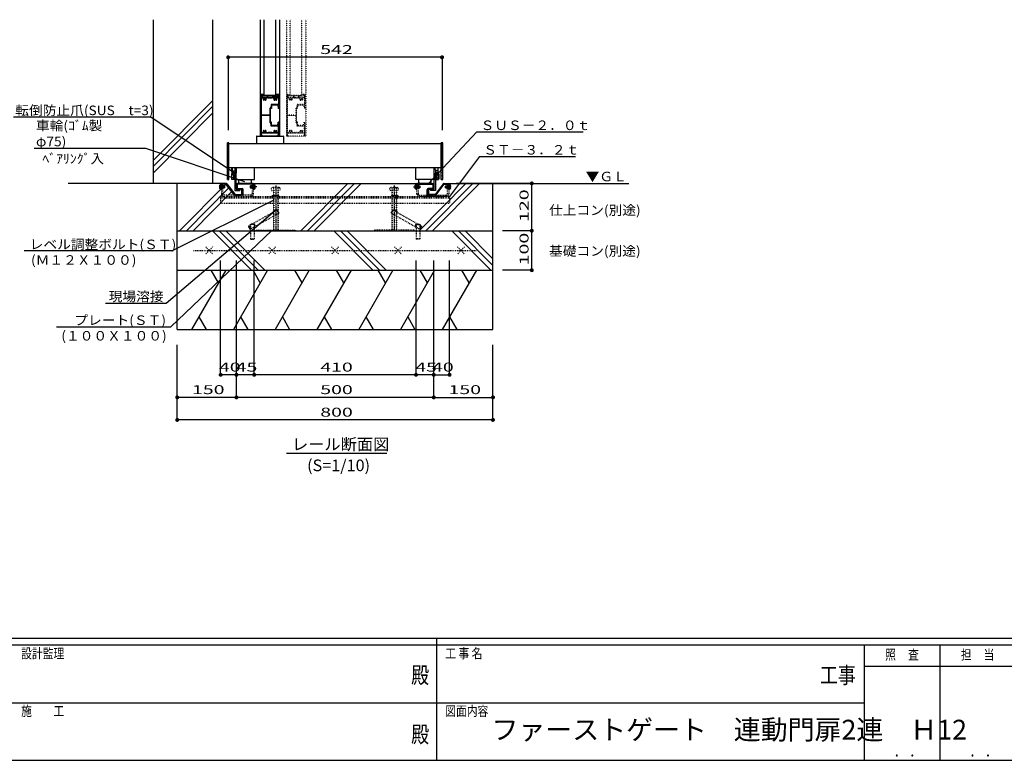
# Model space of a CAD drawing. Units: millimetres. Extents: x 625 to 83775, y 187 to 14488.
# Drawn here: x 7331 to 14815, y 188 to 5818 of the extents above; entities that cross this region are included whole.
import ezdxf
from ezdxf.enums import TextEntityAlignment as Align

# ---------------------------------------------------------------- set-up
doc = ezdxf.new("R2010")
doc.units = ezdxf.units.MM
for name, pattern in [('CENTER', [50.8, 31.75, -6.35, 6.35, -6.35]), ('DASHED2', [13, 7, -6]), ('DOT', [3, 1, -2])]:
    doc.linetypes.add(name, pattern=pattern)
doc.layers.add('02', color=7, linetype='Continuous')
doc.layers.add('1', color=7, linetype='Continuous')
doc.layers.add('DIM1', color=7, linetype='Continuous', lineweight=13)
doc.layers.add('FRAME', color=3, linetype='Continuous', lineweight=30)
doc.styles.add('_Gothic_', font='txt', dxfattribs={"height": 1})
doc.styles.add('text-b', font='extslim2.shx', dxfattribs={"width": 0.8, "bigfont": 'extfont2.shx'})

msp = doc.modelspace()

# ---------------------------------------------------------------- linework, layer by layer
at = {"layer": '02', "color": 6, "linetype": 'Continuous'}
for p, q in [((8348.2, 4573.6), (8348.2, 5818.1)), ((8798.2, 4573.6), (8798.2, 5818.1)), ((9159.7, 5818.1), (9159.7, 4933.8)), ((9188.2, 5244), (9188.2, 5818.1)), ((9278.2, 5244), (9278.2, 5818.1)), ((9306.7, 5818.1), (9306.7, 4933.8)), ((8915.2, 5532.2), (8915.2, 4977.5)), ((10541.2, 5532.2), (8915.2, 5532.2)), ((10541.2, 5532.2), (10541.2, 4977.5)), ((9165.7, 4933.8), (9165.7, 5248.8)), ((9176.2, 5248.8), (9165.7, 5248.8)), ((9169.6, 5227.8), (9169.6, 5244.9)), ((9169.6, 5244.9), (9169.6, 5227.8)), ((9176.2, 5244.9), (9169.6, 5244.9)), ((9170.5, 5244), (9170.5, 5229.6)), ((9212.2, 5240.4), (9174.1, 5240.4)), ((9174.1, 5240.4), (9174.1, 5229.6)), ((9176.2, 5248.8), (9176.2, 5244.9)), ((9187.3, 5244), (9279.1, 5244)), ((9212.2, 5240.4), (9212.2, 5229.9)), ((9251.2, 5239.5), (9215.2, 5239.5)), ((9215.2, 5239.5), (9215.2, 5229.9)), ((9251.2, 5239.5), (9251.2, 5229.9)), ((9254.2, 5240.4), (9292.3, 5240.4)), ((9254.2, 5240.4), (9254.2, 5229.9)), ((9289.3, 5248.8), (9279.1, 5248.8)), ((9279.1, 5244), (9279.1, 5248.8)), ((9289.3, 5248.8), (9289.3, 5244)), ((9289.3, 5244), (9295.9, 5244)), ((9300.7, 5248.8), (9290.2, 5248.8)), ((9290.2, 5248.8), (9290.2, 5244.9)), ((9296.8, 5244.9), (9290.2, 5244.9)), ((9292.3, 5240.4), (9292.3, 5229.6)), ((9295.9, 5244), (9295.9, 5229.6)), ((9296.8, 5244.9), (9296.8, 5227.8)), ((9296.8, 5244.9), (9296.8, 5227.8)), ((9300.7, 5248.8), (9300.7, 5143.8)), ((8798.2, 5204), (8348.2, 4749.3)), ((9231.9, 5227.8), (9169.6, 5227.8)), ((9169.6, 5093.2), (9169.6, 5223.9)), ((9179.1, 5223.9), (9169.6, 5223.9)), ((9187.5, 5206.8), (9184.1, 5206.8)), ((9188.7, 5208.5), (9188.7, 5208)), ((9196.8, 5208), (9196.8, 5208.5)), ((9201.4, 5206.8), (9198, 5206.8)), ((9216.7, 5223.9), (9206.3, 5223.9)), ((9248.2, 5222.4), (9218.2, 5222.4)), ((9296.8, 5227.8), (9234.6, 5227.8)), ((9241.5, 5173.2), (9240, 5147.7)), ((9296.8, 5173.2), (9241.5, 5173.2)), ((9245.2, 5169.3), (9243.7, 5143.8)), ((9293.2, 5169.3), (9245.2, 5169.3)), ((9260.1, 5223.9), (9249.7, 5223.9)), ((9265.1, 5206.8), (9268.5, 5206.8)), ((9269.7, 5208), (9269.7, 5208.5)), ((9277.8, 5208.5), (9277.8, 5208)), ((9279, 5206.8), (9282.4, 5206.8)), ((9296.8, 5223.9), (9287.3, 5223.9)), ((9293.2, 5169.3), (9294.7, 5143.8)), ((9296.8, 5223.9), (9296.8, 5173.2)), ((8798.2, 5160.4), (8348.2, 4705.7)), ((8798.2, 5108.9), (8348.2, 4654.1)), ((9233.8, 5093.2), (9169.6, 5093.2)), ((9240, 5147.7), (9233.8, 5147.7)), ((9233.8, 5093.2), (9233.8, 5147.7)), ((9243.7, 5143.8), (9237.7, 5143.8)), ((9237.7, 5038.8), (9237.7, 5143.8)), ((9300.7, 5143.8), (9294.7, 5143.8)), ((9169.6, 4958.7), (9169.6, 5089.3)), ((9233.8, 5089.3), (9169.6, 5089.3)), ((9233.8, 5034.9), (9233.8, 5089.3)), ((9240, 5034.9), (9233.8, 5034.9)), ((9243.7, 5038.8), (9237.7, 5038.8)), ((9241.5, 5009.4), (9240, 5034.9)), ((9245.2, 5013.3), (9243.7, 5038.8)), ((9293.2, 5013.3), (9294.7, 5038.8)), ((9300.7, 5038.8), (9294.7, 5038.8)), ((9300.7, 4933.8), (9300.7, 5038.8)), ((9179.1, 4958.7), (9169.6, 4958.7)), ((9231.9, 4954.8), (9169.6, 4954.8)), ((9169.6, 4937.7), (9169.6, 4954.8)), ((9187.5, 4975.8), (9184.1, 4975.8)), ((9188.7, 4974), (9188.7, 4974.6)), ((9196.8, 4974.6), (9196.8, 4974)), ((9201.4, 4975.8), (9198, 4975.8)), ((9216.7, 4958.7), (9206.3, 4958.7)), ((9248.2, 4960.2), (9218.2, 4960.2)), ((9296.8, 4954.8), (9234.6, 4954.8)), ((9296.8, 5009.4), (9241.5, 5009.4)), ((9293.2, 5013.3), (9245.2, 5013.3)), ((9260.1, 4958.7), (9249.7, 4958.7)), ((9265.1, 4975.8), (9268.5, 4975.8)), ((9269.7, 4974.6), (9269.7, 4974)), ((9277.8, 4974), (9277.8, 4974.6)), ((9279, 4975.8), (9282.4, 4975.8)), ((9296.8, 4958.7), (9287.3, 4958.7)), ((9296.8, 4958.7), (9296.8, 5009.4)), ((9296.8, 4937.7), (9296.8, 4954.8)), ((10806.4, 4965.2), (10435.6, 4569.6)), ((10806.4, 4965.2), (11614, 4965.2)), ((8921.2, 4881.1), (8909.2, 4881.1)), ((8909.2, 4603.6), (8909.2, 4881.1)), ((8915.2, 4875.1), (8915.2, 4695.2)), ((10541.2, 4875.1), (8915.2, 4875.1)), ((8921.2, 4603.6), (8921.2, 4881.1)), ((9129.7, 4930.8), (9129.7, 4875.3)), ((9336.7, 4875.3), (9129.7, 4875.3)), ((9336.7, 4875.3), (9129.7, 4875.3)), ((9132.7, 4933.8), (9333.7, 4933.8)), ((9306.7, 4933.8), (9159.7, 4933.8)), ((9176.2, 4933.8), (9165.7, 4933.8)), ((9176.2, 4937.7), (9169.6, 4937.7)), ((9176.2, 4933.8), (9176.2, 4937.7)), ((9296.8, 4937.7), (9290.2, 4937.7)), ((9290.2, 4933.8), (9290.2, 4937.7)), ((9300.7, 4933.8), (9290.2, 4933.8)), ((9336.7, 4930.8), (9336.7, 4875.3)), ((10547.2, 4881.1), (10535.2, 4881.1)), ((10535.2, 4603.6), (10535.2, 4881.1)), ((10547.2, 4603.6), (10547.2, 4881.1)), ((10826.9, 4779), (11555.5, 4779)), ((8940.7, 4645), (8942.8, 4648.6)), ((8940.7, 4645), (8940.7, 4607.2)), ((8956.6, 4648.6), (8942.8, 4648.6)), ((8943.7, 4659.1), (8943.7, 4695.2)), ((8943.7, 4659.1), (8947.1, 4653.2)), ((8947.1, 4669.7), (8966.2, 4669.7)), ((8947.1, 4653.2), (8966.2, 4653.2)), ((8956.6, 4649.2), (8956.6, 4603)), ((8962.6, 4649.2), (8956.6, 4649.2)), ((8956.6, 4648.6), (8956.6, 4603.6)), ((8956.6, 4648.6), (8956.6, 4603.6)), ((8962.6, 4651.6), (8962.6, 4600.6)), ((8966.2, 4651.6), (8962.6, 4651.6)), ((8962.6, 4649.2), (8962.6, 4603)), ((8966.2, 4678.6), (8975.2, 4678.6)), ((8967.7, 4678.6), (8967.7, 4695.2)), ((8975.2, 4695.2), (8975.2, 4650.1)), ((8975.2, 4528.6), (8975.2, 4695.2)), ((9114.7, 4603.6), (9114.7, 4695.2)), ((10481.2, 4528.6), (10481.2, 4695.2)), ((10490.2, 4678.6), (10481.2, 4678.6)), ((10488.7, 4678.6), (10488.7, 4695.2)), ((10490.2, 4678.6), (10490.2, 4519.6)), ((10509.3, 4669.7), (10490.2, 4669.7)), ((10509.3, 4653.2), (10490.2, 4653.2)), ((10490.2, 4651.6), (10493.8, 4651.6)), ((10493.8, 4651.6), (10493.8, 4600.6)), ((10493.8, 4649.2), (10493.8, 4603)), ((10493.8, 4649.2), (10499.8, 4649.2)), ((10499.8, 4649.2), (10499.8, 4603)), ((10499.8, 4648.6), (10499.8, 4603.6)), ((10499.8, 4648.6), (10513.6, 4648.6)), ((10499.8, 4648.6), (10499.8, 4603.6)), ((10512.7, 4659.1), (10509.3, 4653.2)), ((10512.7, 4659.1), (10512.7, 4695.2)), ((10515.7, 4645), (10513.6, 4648.6)), ((10515.7, 4645), (10515.7, 4607.2)), ((8865.7, 4573.6), (7699, 4573.6)), ((8528.2, 3463.6), (8528.2, 4573.6)), ((8896.7, 4567.6), (8546.4, 4213.6)), ((8898.8, 4573.6), (8865.7, 4573.6)), ((8898.8, 4567.6), (8867.2, 4567.6)), ((8960.5, 4487.2), (8901.2, 4566.4)), ((8906, 4570), (8965.3, 4490.8)), ((8909.2, 4603.6), (8921.2, 4603.6)), ((8940.7, 4607.2), (8942.8, 4603.6)), ((8956.6, 4637.4), (8942.8, 4637.4)), ((8956.6, 4614.8), (8942.8, 4614.8)), ((8956.6, 4603.6), (8942.8, 4603.6)), ((8962.6, 4626.3), (8956.6, 4627.9)), ((8962.6, 4624.3), (8956.6, 4625.9)), ((8962.6, 4603), (8956.6, 4603)), ((8978.2, 4566.1), (8978.2, 4536.1)), ((9105.7, 4573.6), (8985.7, 4573.6)), ((9104.2, 4567.6), (8987.2, 4567.6)), ((8997, 4579.6), (8997, 4603.6)), ((9003, 4573.6), (9087, 4573.6)), ((9093, 4579.6), (9093, 4603.6)), ((9105.7, 4573.6), (10350.7, 4573.6)), ((9824.5, 4573.6), (9468.3, 4213.6)), ((9875.5, 4573.6), (9519.3, 4213.6)), ((9926.5, 4573.6), (9570.3, 4213.6)), ((10350.7, 4573.6), (10470.7, 4573.6)), ((10352.2, 4567.6), (10469.2, 4567.6)), ((10453.5, 4573.6), (10354.5, 4573.6)), ((10363.5, 4579.6), (10363.5, 4603.6)), ((10723.1, 4573.6), (10366.8, 4213.6)), ((10774.1, 4573.6), (10417.8, 4213.6)), ((10459.5, 4579.6), (10459.5, 4603.6)), ((10825.1, 4573.6), (10468.8, 4213.6)), ((10478.2, 4566.1), (10478.2, 4536.1)), ((10550.4, 4570), (10491.2, 4490.8)), ((10493.8, 4626.3), (10499.8, 4627.9)), ((10493.8, 4624.3), (10499.8, 4625.9)), ((10493.8, 4603), (10499.8, 4603)), ((10496, 4487.2), (10555.2, 4566.4)), ((10499.8, 4637.4), (10513.6, 4637.4)), ((10499.8, 4614.8), (10513.6, 4614.8)), ((10499.8, 4603.6), (10513.6, 4603.6)), ((10515.7, 4607.2), (10513.6, 4603.6)), ((10535.2, 4603.6), (10547.2, 4603.6)), ((10557.6, 4573.6), (10590.7, 4573.6)), ((10557.6, 4567.6), (10589.2, 4567.6)), ((10590.7, 4573.6), (11961.5, 4573.6)), ((11223.4, 4573.6), (10649.3, 4573.6)), ((10928.2, 3463.6), (10928.2, 4573.6)), ((11223.4, 4573.6), (11001.4, 4573.6)), ((11223.4, 4213.6), (11223.4, 4573.6)), ((8920.7, 4540.3), (8597.4, 4213.6)), ((8942.7, 4511), (8648.4, 4213.6)), ((8850.5, 4553.4), (8849, 4553.4)), ((8849, 4539.9), (8850.5, 4539.9)), ((8851.3, 4548.4), (8849.9, 4548.4)), ((8849.9, 4544.8), (8851.3, 4544.8)), ((8851.3, 4544.8), (8851.3, 4548.4)), ((8853.8, 4559.9), (8858.2, 4560.1)), ((8853.8, 4533.3), (8858.2, 4533.1)), ((8858.2, 4552.6), (8888.2, 4552.6)), ((8888.2, 4540.6), (8858.2, 4540.6)), ((8864.8, 4552.9), (8874.4, 4552.9)), ((8864.8, 4540.3), (8874.4, 4540.3)), ((8886.7, 4554.1), (8886.7, 4539.1)), ((8984.2, 4564.6), (8984.2, 4537.6)), ((9020.2, 4528.6), (8985.7, 4528.6)), ((8987.2, 4534.6), (9021.7, 4534.6)), ((9017.2, 4525.6), (9023.2, 4525.6)), ((9017.2, 4525.6), (9017.2, 4492.6)), ((9029.2, 4483.6), (9029.2, 4527.1)), ((9083.2, 4552.6), (9113.2, 4552.6)), ((9113.2, 4540.6), (9083.2, 4540.6)), ((9084.7, 4539.1), (9084.7, 4554.1)), ((9097, 4552.9), (9106.6, 4552.9)), ((9097, 4540.3), (9106.6, 4540.3)), ((9117.6, 4559.9), (9113.2, 4560.1)), ((9117.6, 4533.3), (9113.2, 4533.1)), ((9120.1, 4548.4), (9120.1, 4544.8)), ((9121.6, 4548.4), (9120.1, 4548.4)), ((9120.1, 4544.8), (9121.6, 4544.8)), ((9122.5, 4553.4), (9121, 4553.4)), ((9121, 4539.9), (9122.5, 4539.9)), ((10334, 4553.4), (10335.5, 4553.4)), ((10335.5, 4539.9), (10334, 4539.9)), ((10334.9, 4548.4), (10336.3, 4548.4)), ((10336.3, 4544.8), (10334.9, 4544.8)), ((10336.3, 4548.4), (10336.3, 4544.8)), ((10338.8, 4559.9), (10343.2, 4560.1)), ((10338.8, 4533.3), (10343.2, 4533.1)), ((10373.2, 4552.6), (10343.2, 4552.6)), ((10343.2, 4540.6), (10373.2, 4540.6)), ((10359.4, 4552.9), (10349.8, 4552.9)), ((10359.4, 4540.3), (10349.8, 4540.3)), ((10371.7, 4539.1), (10371.7, 4554.1)), ((10427.2, 4483.6), (10427.2, 4527.1)), ((10439.2, 4525.6), (10433.2, 4525.6)), ((10469.2, 4534.6), (10434.7, 4534.6)), ((10436.2, 4528.6), (10470.7, 4528.6)), ((10439.2, 4525.6), (10439.2, 4492.6)), ((10453.5, 4528.6), (10453.5, 4519.6)), ((10481.2, 4528.6), (10453.5, 4528.6)), ((10490.2, 4519.6), (10453.5, 4519.6)), ((10472.2, 4564.6), (10472.2, 4537.6)), ((10598.2, 4552.6), (10568.2, 4552.6)), ((10568.2, 4540.6), (10598.2, 4540.6)), ((10569.7, 4554.1), (10569.7, 4539.1)), ((10591.6, 4552.9), (10582, 4552.9)), ((10591.6, 4540.3), (10582, 4540.3)), ((10602.6, 4559.9), (10598.2, 4560.1)), ((10602.6, 4533.3), (10598.2, 4533.1)), ((10605.1, 4544.8), (10605.1, 4548.4)), ((10605.1, 4548.4), (10606.6, 4548.4)), ((10606.6, 4544.8), (10605.1, 4544.8)), ((10606, 4553.4), (10607.5, 4553.4)), ((10607.5, 4539.9), (10606, 4539.9)), ((8967.7, 4489.6), (9014.2, 4489.6)), ((8967.7, 4483.6), (9015.7, 4483.6)), ((10488.8, 4483.6), (10440.7, 4483.6)), ((10488.8, 4489.6), (10442.2, 4489.6)), ((8528.2, 4213.6), (10928.2, 4213.6)), ((9092.5, 3913.6), (8795.6, 4213.6)), ((9143.5, 3913.6), (8846.6, 4213.6)), ((9194.5, 3913.6), (8897.6, 4213.6)), ((10014.3, 3913.6), (9717.5, 4213.6)), ((10065.3, 3913.6), (9768.5, 4213.6)), ((10116.3, 3913.6), (9819.5, 4213.6)), ((10912.9, 3913.6), (10616, 4213.6)), ((10928.2, 3949.6), (10667, 4213.6)), ((10928.2, 4001.2), (10718, 4213.6)), ((11223.4, 4213.6), (11001.4, 4213.6)), ((11223.4, 3913.6), (11223.4, 4213.6)), ((8486.1, 4059.8), (7363.7, 4059.8)), ((8858.2, 3118.2), (8858.2, 3988.4)), ((8978.2, 2946.8), (8978.2, 3988.4)), ((8978.2, 3118.2), (8978.2, 3988.4)), ((8978.2, 3118.2), (8978.2, 3988.4)), ((9113.2, 3118.2), (9113.2, 3988.4)), ((10343.2, 3118.2), (10343.2, 3988.4)), ((10478.2, 2946.8), (10478.2, 3988.4)), ((10478.2, 3118.2), (10478.2, 3988.4)), ((10598.2, 3118.2), (10598.2, 3988.4)), ((8528.2, 3913.6), (10928.2, 3913.6)), ((8528.2, 3913.6), (10928.2, 3913.6)), ((8897, 3913.6), (8637.2, 3463.6)), ((8841.8, 3818.1), (8786.6, 3913.6)), ((9214.5, 3913.6), (8954.7, 3463.6)), ((9159.3, 3818.1), (9104.2, 3913.6)), ((9532.1, 3913.6), (9272.3, 3463.6)), ((9476.9, 3818.1), (9421.7, 3913.6)), ((9849.6, 3913.6), (9589.8, 3463.6)), ((9794.4, 3818.1), (9739.3, 3913.6)), ((10167.2, 3913.6), (9907.4, 3463.6)), ((10112, 3818.1), (10056.8, 3913.6)), ((10484.7, 3913.6), (10224.9, 3463.6)), ((10429.6, 3818.1), (10374.4, 3913.6)), ((10802.3, 3913.6), (10542.5, 3463.6)), ((10747.1, 3818.1), (10691.9, 3913.6)), ((11223.4, 3913.6), (11001.4, 3913.6)), ((8692.3, 3559.2), (8747.5, 3463.6)), ((9009.9, 3559.2), (9065, 3463.6)), ((9327.4, 3559.2), (9382.6, 3463.6)), ((9645, 3559.2), (9700.1, 3463.6)), ((9962.5, 3559.2), (10017.7, 3463.6)), ((10280.1, 3559.2), (10335.2, 3463.6)), ((10597.6, 3559.2), (10652.8, 3463.6)), ((7610.7, 3483.6), (8480.5, 3483.6)), ((8528.2, 3463.6), (10928.2, 3463.6)), ((8528.2, 2775.3), (8528.2, 3345.2)), ((10928.2, 2775.3), (10928.2, 3345.2)), ((8978.2, 3118.2), (8858.2, 3118.2)), ((9113.2, 3118.2), (8978.2, 3118.2)), ((10343.2, 3118.2), (9113.2, 3118.2)), ((10478.2, 3118.2), (10343.2, 3118.2)), ((10478.2, 3118.2), (10598.2, 3118.2)), ((8978.2, 2946.8), (8528.2, 2946.8)), ((10478.2, 2946.8), (8978.2, 2946.8)), ((10478.2, 2946.8), (10928.2, 2946.8)), ((10928.2, 2775.3), (8528.2, 2775.3)), ((9360, 2523.6), (10122.6, 2523.6))]:
    msp.add_line(p, q, dxfattribs=at)
at = {"layer": '02', "color": 3, "linetype": 'DOT'}
for p, q in [((9357.7, 5818.1), (9357.7, 4933.8)), ((9386.2, 5244), (9386.2, 5818.1)), ((9476.2, 5244), (9476.2, 5818.1)), ((9504.7, 5818.1), (9504.7, 4933.8)), ((9363.7, 4933.8), (9363.7, 5248.8)), ((9374.2, 5248.8), (9363.7, 5248.8)), ((9367.6, 5227.8), (9367.6, 5244.9)), ((9367.6, 5244.9), (9367.6, 5227.8)), ((9374.2, 5244.9), (9367.6, 5244.9)), ((9368.5, 5244), (9368.5, 5229.6)), ((9410.2, 5240.4), (9372.1, 5240.4)), ((9372.1, 5240.4), (9372.1, 5229.6)), ((9374.2, 5248.8), (9374.2, 5244.9)), ((9385.3, 5244), (9477.1, 5244)), ((9410.2, 5240.4), (9410.2, 5229.9)), ((9449.2, 5239.5), (9413.2, 5239.5)), ((9413.2, 5239.5), (9413.2, 5229.9)), ((9449.2, 5239.5), (9449.2, 5229.9)), ((9452.2, 5240.4), (9490.3, 5240.4)), ((9452.2, 5240.4), (9452.2, 5229.9)), ((9487.3, 5248.8), (9477.1, 5248.8)), ((9477.1, 5244), (9477.1, 5248.8)), ((9487.3, 5248.8), (9487.3, 5244)), ((9487.3, 5244), (9493.9, 5244)), ((9498.7, 5248.8), (9488.2, 5248.8)), ((9488.2, 5248.8), (9488.2, 5244.9)), ((9494.8, 5244.9), (9488.2, 5244.9)), ((9490.3, 5240.4), (9490.3, 5229.6)), ((9493.9, 5244), (9493.9, 5229.6)), ((9494.8, 5244.9), (9494.8, 5227.8)), ((9494.8, 5244.9), (9494.8, 5227.8)), ((9498.7, 5248.8), (9498.7, 5143.8)), ((9429.9, 5227.8), (9367.6, 5227.8)), ((9367.6, 5093.2), (9367.6, 5223.9)), ((9377.1, 5223.9), (9367.6, 5223.9)), ((9385.5, 5206.8), (9382.1, 5206.8)), ((9386.7, 5208.5), (9386.7, 5208)), ((9394.8, 5208), (9394.8, 5208.5)), ((9399.4, 5206.8), (9396, 5206.8)), ((9414.7, 5223.9), (9404.3, 5223.9)), ((9446.2, 5222.4), (9416.2, 5222.4)), ((9494.8, 5227.8), (9432.6, 5227.8)), ((9439.5, 5173.2), (9438, 5147.7)), ((9494.8, 5173.2), (9439.5, 5173.2)), ((9443.2, 5169.3), (9441.7, 5143.8)), ((9491.2, 5169.3), (9443.2, 5169.3)), ((9458.1, 5223.9), (9447.7, 5223.9)), ((9463.1, 5206.8), (9466.5, 5206.8)), ((9467.7, 5208), (9467.7, 5208.5)), ((9475.8, 5208.5), (9475.8, 5208)), ((9477, 5206.8), (9480.4, 5206.8)), ((9494.8, 5223.9), (9485.3, 5223.9)), ((9491.2, 5169.3), (9492.7, 5143.8)), ((9494.8, 5223.9), (9494.8, 5173.2)), ((9431.8, 5093.2), (9367.6, 5093.2)), ((9438, 5147.7), (9431.8, 5147.7)), ((9431.8, 5093.2), (9431.8, 5147.7)), ((9441.7, 5143.8), (9435.7, 5143.8)), ((9435.7, 5038.8), (9435.7, 5143.8)), ((9498.7, 5143.8), (9492.7, 5143.8)), ((9367.6, 4958.7), (9367.6, 5089.3)), ((9431.8, 5089.3), (9367.6, 5089.3)), ((9431.8, 5034.9), (9431.8, 5089.3)), ((9438, 5034.9), (9431.8, 5034.9)), ((9441.7, 5038.8), (9435.7, 5038.8)), ((9439.5, 5009.4), (9438, 5034.9)), ((9443.2, 5013.3), (9441.7, 5038.8)), ((9491.2, 5013.3), (9492.7, 5038.8)), ((9498.7, 5038.8), (9492.7, 5038.8)), ((9498.7, 4933.8), (9498.7, 5038.8)), ((9377.1, 4958.7), (9367.6, 4958.7)), ((9429.9, 4954.8), (9367.6, 4954.8)), ((9367.6, 4937.7), (9367.6, 4954.8)), ((9385.5, 4975.8), (9382.1, 4975.8)), ((9386.7, 4974), (9386.7, 4974.6)), ((9394.8, 4974.6), (9394.8, 4974)), ((9399.4, 4975.8), (9396, 4975.8)), ((9414.7, 4958.7), (9404.3, 4958.7)), ((9446.2, 4960.2), (9416.2, 4960.2)), ((9494.8, 4954.8), (9432.6, 4954.8)), ((9494.8, 5009.4), (9439.5, 5009.4)), ((9491.2, 5013.3), (9443.2, 5013.3)), ((9458.1, 4958.7), (9447.7, 4958.7)), ((9463.1, 4975.8), (9466.5, 4975.8)), ((9467.7, 4974.6), (9467.7, 4974)), ((9475.8, 4974), (9475.8, 4974.6)), ((9477, 4975.8), (9480.4, 4975.8)), ((9494.8, 4958.7), (9485.3, 4958.7)), ((9494.8, 4958.7), (9494.8, 5009.4)), ((9494.8, 4937.7), (9494.8, 4954.8)), ((9504.7, 4933.8), (9357.7, 4933.8)), ((9374.2, 4933.8), (9363.7, 4933.8)), ((9374.2, 4937.7), (9367.6, 4937.7)), ((9374.2, 4933.8), (9374.2, 4937.7)), ((9494.8, 4937.7), (9488.2, 4937.7)), ((9488.2, 4933.8), (9488.2, 4937.7)), ((9498.7, 4933.8), (9488.2, 4933.8))]:
    msp.add_line(p, q, dxfattribs=at)
at = {"layer": '02', "color": 6, "linetype": 'DOT'}
for p, q in [((8909.2, 4860.8), (8921.2, 4872.8)), ((10535.2, 4860.8), (10547.2, 4872.8)), ((8909.2, 4839.6), (8921.2, 4851.6)), ((8909.2, 4818.3), (8921.2, 4830.3)), ((8909.2, 4797.1), (8921.2, 4809.1)), ((10535.2, 4839.6), (10547.2, 4851.6)), ((10535.2, 4818.3), (10547.2, 4830.3)), ((10535.2, 4797.1), (10547.2, 4809.1)), ((8909.2, 4775.9), (8921.2, 4787.9)), ((8909.2, 4754.7), (8921.2, 4766.7)), ((8909.2, 4733.5), (8921.2, 4745.5)), ((8909.2, 4712.3), (8921.2, 4724.3)), ((10535.2, 4775.9), (10547.2, 4787.9)), ((10535.2, 4754.7), (10547.2, 4766.7)), ((10535.2, 4733.5), (10547.2, 4745.5)), ((10535.2, 4712.3), (10547.2, 4724.3)), ((8909.2, 4691.1), (8921.2, 4703.1)), ((8909.2, 4669.9), (8921.2, 4681.9)), ((8909.2, 4648.6), (8921.2, 4660.6)), ((10535.2, 4691.1), (10547.2, 4703.1)), ((10535.2, 4669.9), (10547.2, 4681.9)), ((10535.2, 4648.6), (10547.2, 4660.6)), ((8909.2, 4627.4), (8921.2, 4639.4)), ((8909.2, 4606.2), (8921.2, 4618.2)), ((10535.2, 4627.4), (10547.2, 4639.4)), ((10535.2, 4606.2), (10547.2, 4618.2)), ((10553.1, 4573.6), (10550.4, 4570)), ((10553.1, 4573.6), (10557.6, 4573.6)), ((9249.7, 4542.4), (9245.3, 4539.9)), ((9245.3, 4518.4), (9245.3, 4539.9)), ((9306.7, 4542.4), (9249.7, 4542.4)), ((9260.2, 4518.4), (9260.2, 4218.4)), ((9261.8, 4518.4), (9261.8, 4539.9)), ((9263.1, 4518.4), (9263.1, 4218.4)), ((9293.4, 4518.4), (9293.4, 4218.4)), ((9294.7, 4518.4), (9294.7, 4539.9)), ((9296.2, 4518.4), (9296.2, 4218.4)), ((9306.7, 4542.4), (9311.1, 4539.9)), ((10149.7, 4542.4), (10145.3, 4539.9)), ((10149.7, 4542.4), (10206.7, 4542.4)), ((10160.2, 4518.4), (10160.2, 4218.4)), ((10161.8, 4518.4), (10161.8, 4539.9)), ((10163.1, 4518.4), (10163.1, 4218.4)), ((10193.4, 4518.4), (10193.4, 4218.4)), ((10194.7, 4518.4), (10194.7, 4539.9)), ((10196.2, 4518.4), (10196.2, 4218.4)), ((10206.7, 4542.4), (10211.1, 4539.9)), ((10211.1, 4518.4), (10211.1, 4539.9))]:
    msp.add_line(p, q, dxfattribs=at)
at = {"layer": '02', "color": 6, "linetype": 'CENTER'}
for p, q in [((9132.4, 4546.6), (9086.6, 4546.6)), ((9278.2, 4557.4), (9278.2, 4203.4)), ((10178.2, 4557.4), (10178.2, 4203.4)), ((10324, 4546.6), (10369.9, 4546.6))]:
    msp.add_line(p, q, dxfattribs=at)
at = {"layer": '02', "color": 6, "linetype": 'DASHED2'}
for p, q in [((9097.6, 4564.6), (9097.6, 4493.2)), ((10358.8, 4564.6), (10358.8, 4493.2)), ((8858.2, 4474), (8858.2, 4423.6)), ((8858.2, 4474), (10598.2, 4474)), ((8858.2, 4464.4), (10598.2, 4464.4)), ((8858.2, 4423.6), (10598.2, 4423.6)), ((9088, 4483.6), (8883.4, 4483.6)), ((8883.4, 4474), (9088, 4474)), ((10368.4, 4483.6), (10573, 4483.6)), ((10573, 4474), (10368.4, 4474)), ((10598.2, 4474), (10598.2, 4423.6)), ((9286.8, 4370.6), (9070.7, 4248.8)), ((9300, 4347.1), (9084, 4225.3)), ((9300, 4347.1), (9286.8, 4370.6)), ((9290.8, 4369.4), (9286.8, 4370.6)), ((9301.2, 4351.1), (9290.8, 4369.4)), ((9300, 4347.1), (9301.2, 4351.1)), ((10156.5, 4347.1), (10169.7, 4370.6)), ((10156.5, 4347.1), (10372.5, 4225.3)), ((10165.6, 4369.4), (10169.7, 4370.6)), ((10169.7, 4370.6), (10385.8, 4248.8)), ((9070.7, 4248.8), (9069.6, 4244.7)), ((9069.6, 4244.7), (9079.9, 4226.4)), ((9070.7, 4248.8), (9084, 4225.3)), ((9079.9, 4226.4), (9084, 4225.3)), ((9088.3, 4264.8), (9085.3, 4261.8)), ((9112.3, 4261.8), (9085.3, 4261.8)), ((9085.3, 4261.8), (9085.3, 4151.8)), ((9109.3, 4264.8), (9088.3, 4264.8)), ((9112.3, 4261.8), (9109.3, 4264.8)), ((9112.3, 4261.8), (9112.3, 4151.8)), ((10344.2, 4261.8), (10344.2, 4151.8)), ((10344.2, 4261.8), (10371.2, 4261.8)), ((10371.2, 4261.8), (10371.2, 4151.8)), ((10385.8, 4248.8), (10372.5, 4225.3)), ((10376.6, 4226.4), (10372.5, 4225.3)), ((10386.9, 4244.7), (10376.6, 4226.4)), ((10385.8, 4248.8), (10386.9, 4244.7)), ((9085.3, 4151.8), (9088.3, 4148.8)), ((9085.3, 4151.8), (9112.3, 4151.8)), ((10371.2, 4151.8), (10344.2, 4151.8)), ((10347.2, 4148.8), (10344.2, 4151.8)), ((10368.2, 4148.8), (10347.2, 4148.8)), ((10371.2, 4151.8), (10368.2, 4148.8)), ((8651.1, 4063.6), (10800.1, 4063.6)), ((8744.7, 4090), (8797.4, 4037.3)), ((8797.4, 4090), (8744.7, 4037.3)), ((9276, 4090), (9223.3, 4037.3)), ((9223.3, 4090), (9276, 4037.3)), ((9701.9, 4090), (9754.6, 4037.3)), ((9754.6, 4090), (9701.9, 4037.3)), ((10180.5, 4090), (10233.2, 4037.3)), ((10233.2, 4090), (10180.5, 4037.3)), ((10711.8, 4090), (10659.1, 4037.3)), ((10659.1, 4090), (10711.8, 4037.3))]:
    msp.add_line(p, q, dxfattribs=at)
at = {"layer": '02', "color": 4, "linetype": 'Continuous', "const_width": 15}
for points in [[(8907.7, 5532.2, 1), (8922.7, 5532.2, 1)], [(10533.7, 5532.2, 1), (10548.7, 5532.2, 1)], [(11215.9, 4573.6, 1), (11230.9, 4573.6, 1)], [(11215.9, 4573.6, 1), (11230.9, 4573.6, 1)], [(11215.9, 4213.6, 1), (11230.9, 4213.6, 1)], [(11215.9, 3913.6, 1), (11230.9, 3913.6, 1)], [(8850.7, 3118.2, 1), (8865.7, 3118.2, 1)], [(8970.7, 3118.2, 1), (8985.7, 3118.2, 1)], [(8970.7, 3118.2, 1), (8985.7, 3118.2, 1)], [(9105.7, 3118.2, 1), (9120.7, 3118.2, 1)], [(10335.7, 3118.2, 1), (10350.7, 3118.2, 1)], [(10470.7, 3118.2, 1), (10485.7, 3118.2, 1)], [(10590.7, 3118.2, 1), (10605.7, 3118.2, 1)], [(8520.7, 2946.8, 1), (8535.7, 2946.8, 1)], [(8970.7, 2946.8, 1), (8985.7, 2946.8, 1)], [(10470.7, 2946.8, 1), (10485.7, 2946.8, 1)], [(10920.7, 2946.8, 1), (10935.7, 2946.8, 1)], [(8520.7, 2775.3, 1), (8535.7, 2775.3, 1)], [(10920.7, 2775.3, 1), (10935.7, 2775.3, 1)]]:
    msp.add_lwpolyline(points, format="xyb", close=True, dxfattribs=at)
at = {"layer": '02', "color": 6, "linetype": 'Continuous'}
for points in [[(9187.3, 5244), (9187.3, 5248.8), (9177.1, 5248.8), (9177.1, 5244), (9170.5, 5244)], [(7283.9, 5078.9), (8328.4, 5078.9), (8970, 4650)], [(8915.2, 4695.2), (10541.2, 4695.2), (10541.2, 4875.1)], [(7441.2, 4842), (8287.7, 4842), (9038.8, 4587.8)], [(8962.6, 4600.6), (8966.2, 4600.6), (8966.2, 4651.6)], [(8966.2, 4678.6), (8966.2, 4519.6), (9003, 4519.6)], [(8975.2, 4603.6), (9114.7, 4603.6), (9114.7, 4695.2)], [(10481.2, 4603.6), (10341.7, 4603.6), (10341.7, 4695.2)], [(10493.8, 4600.6), (10490.2, 4600.6), (10490.2, 4651.6)], [(8858.2, 4566.1), (8858.2, 4526.5), (8864.2, 4526.5), (8864.2, 4564.6)], [(9113.2, 4566.1), (9113.2, 4526.5), (9107.2, 4526.5), (9107.2, 4564.6)], [(10343.2, 4566.1), (10343.2, 4526.5), (10349.2, 4526.5), (10349.2, 4564.6)], [(10598.2, 4566.1), (10598.2, 4526.5), (10592.2, 4526.5), (10592.2, 4564.6)], [(8858.2, 4539.1), (8886.7, 4539.1), (8888.2, 4540.6), (8888.2, 4552.6), (8886.7, 4554.1), (8858.2, 4554.1)], [(8975.2, 4528.6), (9003, 4528.6), (9003, 4519.6)], [(9023.2, 4525.6), (9023.2, 4483.6), (9029.2, 4483.6)], [(9113.2, 4554.1), (9084.7, 4554.1), (9083.2, 4552.6), (9083.2, 4540.6), (9084.7, 4539.1), (9113.2, 4539.1)], [(10343.2, 4554.1), (10371.7, 4554.1), (10373.2, 4552.6), (10373.2, 4540.6), (10371.7, 4539.1), (10343.2, 4539.1)], [(10433.2, 4525.6), (10433.2, 4483.6), (10427.2, 4483.6)], [(10598.2, 4539.1), (10569.7, 4539.1), (10568.2, 4540.6), (10568.2, 4552.6), (10569.7, 4554.1), (10598.2, 4554.1)], [(7982.7, 3663.8), (8443.1, 3663.8), (9269.4, 4364.4)]]:
    msp.add_lwpolyline(points, dxfattribs=at)
at = {"layer": '02', "color": 3, "linetype": 'DOT'}
msp.add_lwpolyline([(9385.3, 5244), (9385.3, 5248.8), (9375.1, 5248.8), (9375.1, 5244), (9368.5, 5244)], dxfattribs=at)
at = {"layer": '02', "color": 6, "linetype": 'DASHED2'}
for points in [[(8873.8, 4493.2), (8873.8, 4564.6), (8864.2, 4564.6), (8864.2, 4493.2)], [(9107.2, 4493.2), (9107.2, 4564.6), (9097.6, 4564.6)], [(10349.2, 4493.2), (10349.2, 4564.6), (10358.8, 4564.6)], [(10582.6, 4493.2), (10582.6, 4564.6), (10592.2, 4564.6), (10592.2, 4493.2)], [(10156.5, 4347.1), (10155.3, 4351.1), (10165.6, 4369.4)], [(9128.2, 4218.4), (9428.2, 4218.4), (9428.2, 4213.6), (9128.2, 4213.6), (9128.2, 4218.4)], [(10328.2, 4218.4), (10028.2, 4218.4), (10028.2, 4213.6), (10328.2, 4213.6), (10328.2, 4218.4)], [(10344.2, 4261.8), (10347.2, 4264.8), (10368.2, 4264.8), (10371.2, 4261.8)], [(9088.3, 4148.8), (9109.3, 4148.8), (9112.3, 4151.8)]]:
    msp.add_lwpolyline(points, dxfattribs=at)
at = {"layer": '02', "color": 6, "linetype": 'DOT'}
for points in [[(9245.3, 4518.4), (9311.1, 4518.4), (9311.1, 4539.9)], [(10211.1, 4518.4), (10145.3, 4518.4), (10145.3, 4539.9)], [(10491.2, 4490.8), (10490.3, 4489.6), (10488.8, 4489.6)]]:
    msp.add_lwpolyline(points, dxfattribs=at)
at = {"layer": '02', "color": 6, "linetype": 'Continuous'}
for centre, radius, start, end in [((9172.3, 5229.6), 1.8, 180, 270), ((9172.3, 5229.6), 1.8, 270, 0), ((9179.1, 5220.9), 3, 336.169, 90), ((9192.7, 5214.9), 11.8, 156.169, 223.121), ((9192.7, 5214.9), 7.05, 309.521, 230.479), ((9187.5, 5208), 1.2, 270, 0), ((9187.5, 5208.5), 1.2, 0, 50.479), ((9198, 5208.5), 1.2, 129.521, 180), ((9198, 5208), 1.2, 180, 270), ((9192.7, 5214.9), 11.8, 316.879, 23.831), ((9206.3, 5220.9), 3, 90, 203.831), ((9213.7, 5229.9), 1.5, 180, 270), ((9213.7, 5229.9), 1.5, 270, 0), ((9216.7, 5222.4), 1.5, 0, 90), ((9231.9, 5227.2), 0.6, 23.578, 90), ((9233.2, 5227.8), 0.9, 203.578, 336.422), ((9234.6, 5227.2), 0.6, 90, 156.422), ((9249.7, 5222.4), 1.5, 90, 180), ((9252.7, 5229.9), 1.5, 180, 270), ((9252.7, 5229.9), 1.5, 270, 0), ((9260.1, 5220.9), 3, 336.169, 90), ((9273.7, 5214.9), 11.8, 156.169, 223.121), ((9273.7, 5214.9), 7.05, 309.521, 230.479), ((9268.5, 5208), 1.2, 270, 0), ((9268.5, 5208.5), 1.2, 0, 50.479), ((9279, 5208.5), 1.2, 129.521, 180), ((9279, 5208), 1.2, 180, 270), ((9273.7, 5214.9), 11.8, 316.879, 23.831), ((9287.3, 5220.9), 3, 90, 203.831), ((9294.1, 5229.6), 1.8, 180, 270), ((9294.1, 5229.6), 1.8, 270, 0), ((9179.1, 4961.7), 3, 270, 23.831), ((9192.7, 4967.7), 11.8, 136.879, 203.831), ((9192.7, 4967.7), 7.05, 129.521, 50.479), ((9187.5, 4974.6), 1.2, 0, 90), ((9187.5, 4974), 1.2, 309.521, 0), ((9198, 4974.6), 1.2, 90, 180), ((9198, 4974), 1.2, 180, 230.479), ((9192.7, 4967.7), 11.8, 336.169, 43.121), ((9206.3, 4961.7), 3, 156.169, 270), ((9216.7, 4960.2), 1.5, 270, 0), ((9231.9, 4955.4), 0.6, 270, 336.422), ((9233.2, 4954.8), 0.9, 23.578, 156.422), ((9234.6, 4955.4), 0.6, 203.578, 270), ((9249.7, 4960.2), 1.5, 180, 270), ((9260.1, 4961.7), 3, 270, 23.831), ((9273.7, 4967.7), 11.8, 136.879, 203.831), ((9273.7, 4967.7), 7.05, 129.521, 50.479), ((9268.5, 4974.6), 1.2, 0, 90), ((9268.5, 4974), 1.2, 309.521, 0), ((9279, 4974.6), 1.2, 90, 180), ((9279, 4974), 1.2, 180, 230.479), ((9273.7, 4967.7), 11.8, 336.169, 43.121), ((9287.3, 4961.7), 3, 156.169, 270), ((9132.7, 4930.8), 3, 90, 180), ((9333.7, 4930.8), 3, 0, 90), ((8951, 4643), 9.97, 145.61584, 214.38414), ((8999.1, 4686.1), 54.5, 170.42808, 197.58797), ((8959.2, 4661.4), 14.6, 145.61575, 214.38426), ((10457.4, 4686.1), 54.5, 342.41203, 9.57192), ((10497.3, 4661.4), 14.6, 325.61574, 34.38425), ((10505.4, 4643), 9.97, 325.61586, 34.38416), ((8865.7, 4566.1), 7.5, 90, 180), ((8867.2, 4564.6), 3, 90, 180), ((8898.8, 4564.6), 9, 36.80709, 90), ((8898.8, 4564.6), 3, 36.80709, 90), ((8978.3, 4626.1), 37.3, 162.41209, 197.58789), ((8951, 4609.2), 9.97, 145.61584, 214.38414), ((8985.7, 4566.1), 7.5, 90, 180), ((8987.2, 4564.6), 3, 90, 180), ((9003, 4579.6), 6, 180, 270), ((9087, 4579.6), 6, 270, 0), ((9104.2, 4564.6), 3, 0, 90), ((9105.7, 4566.1), 7.5, 0, 90), ((10350.7, 4566.1), 7.5, 90, 180), ((10352.2, 4564.6), 3, 90, 180), ((10369.5, 4579.6), 6, 180, 270), ((10453.5, 4579.6), 6, 270, 0), ((10469.2, 4564.6), 3, 0, 90), ((10470.7, 4566.1), 7.5, 0, 90), ((10478.1, 4626.1), 37.3, 342.41211, 17.58791), ((10505.4, 4609.2), 9.97, 325.61586, 34.38416), ((10557.6, 4564.6), 9, 90, 143.19291), ((10557.6, 4564.6), 3, 90, 143.19291), ((10589.2, 4564.6), 3, 0, 90), ((10590.7, 4566.1), 7.5, 0, 90), ((8884.3, 4546.6), 36, 163.82279, 196.17721), ((8854.1, 4555.4), 4.5, 93, 163.82279), ((8854.1, 4537.8), 4.5, 196.17721, 267), ((8884.3, 4546.6), 34.5, 168.71718, 177.0093), ((8884.3, 4546.6), 34.5, 182.9907, 191.28282), ((8985.7, 4536.1), 7.5, 180, 270), ((8987.2, 4537.6), 3, 180, 270), ((9014.2, 4492.6), 3, 270, 0), ((9015.7, 4491.1), 7.5, 270, 0), ((9020.2, 4525.6), 3, 0, 90), ((9021.7, 4527.1), 7.5, 0, 90), ((9117.4, 4555.4), 4.5, 16.17721, 87), ((9117.4, 4537.8), 4.5, 273, 343.82279), ((9087.1, 4546.6), 34.5, 2.9907, 11.28282), ((9087.1, 4546.6), 34.5, 348.71718, 357.0093), ((9087.1, 4546.6), 36, 343.82279, 16.17721), ((10369.3, 4546.6), 36, 163.82279, 196.17721), ((10339.1, 4555.4), 4.5, 93, 163.82279), ((10339.1, 4537.8), 4.5, 196.17721, 267), ((10369.3, 4546.6), 34.5, 168.71718, 177.0093), ((10369.3, 4546.6), 34.5, 182.9907, 191.28282), ((10434.7, 4527.1), 7.5, 90, 180), ((10436.2, 4525.6), 3, 90, 180), ((10440.7, 4491.1), 7.5, 180, 270), ((10442.2, 4492.6), 3, 180, 270), ((10469.2, 4537.6), 3, 270, 0), ((10470.7, 4536.1), 7.5, 270, 0), ((10602.4, 4555.4), 4.5, 16.17721, 87), ((10602.4, 4537.8), 4.5, 273, 343.82279), ((10572.1, 4546.6), 34.5, 2.9907, 11.28282), ((10572.1, 4546.6), 34.5, 348.71718, 357.0093), ((10572.1, 4546.6), 36, 343.82279, 16.17721), ((8967.7, 4492.6), 9, 216.80709, 270), ((8967.7, 4492.6), 3, 216.80709, 270), ((10488.8, 4492.6), 3, 270, 323.19291), ((10488.8, 4492.6), 9, 270, 323.19291)]:
    msp.add_arc(centre, radius, start, end, dxfattribs=at)
at = {"layer": '02', "color": 3, "linetype": 'DOT'}
for centre, radius, start, end in [((9370.3, 5229.6), 1.8, 180, 270), ((9370.3, 5229.6), 1.8, 270, 0), ((9377.1, 5220.9), 3, 336.169, 90), ((9390.7, 5214.9), 11.8, 156.169, 223.121), ((9390.7, 5214.9), 7.05, 309.521, 230.479), ((9385.5, 5208), 1.2, 270, 0), ((9385.5, 5208.5), 1.2, 0, 50.479), ((9396, 5208.5), 1.2, 129.521, 180), ((9396, 5208), 1.2, 180, 270), ((9390.7, 5214.9), 11.8, 316.879, 23.831), ((9404.3, 5220.9), 3, 90, 203.831), ((9411.7, 5229.9), 1.5, 180, 270), ((9411.7, 5229.9), 1.5, 270, 0), ((9414.7, 5222.4), 1.5, 0, 90), ((9429.9, 5227.2), 0.6, 23.578, 90), ((9431.2, 5227.8), 0.9, 203.578, 336.422), ((9432.6, 5227.2), 0.6, 90, 156.422), ((9447.7, 5222.4), 1.5, 90, 180), ((9450.7, 5229.9), 1.5, 180, 270), ((9450.7, 5229.9), 1.5, 270, 0), ((9458.1, 5220.9), 3, 336.169, 90), ((9471.7, 5214.9), 11.8, 156.169, 223.121), ((9471.7, 5214.9), 7.05, 309.521, 230.479), ((9466.5, 5208), 1.2, 270, 0), ((9466.5, 5208.5), 1.2, 0, 50.479), ((9477, 5208.5), 1.2, 129.521, 180), ((9477, 5208), 1.2, 180, 270), ((9471.7, 5214.9), 11.8, 316.879, 23.831), ((9485.3, 5220.9), 3, 90, 203.831), ((9492.1, 5229.6), 1.8, 180, 270), ((9492.1, 5229.6), 1.8, 270, 0), ((9377.1, 4961.7), 3, 270, 23.831), ((9390.7, 4967.7), 11.8, 136.879, 203.831), ((9390.7, 4967.7), 7.05, 129.521, 50.479), ((9385.5, 4974.6), 1.2, 0, 90), ((9385.5, 4974), 1.2, 309.521, 0), ((9396, 4974.6), 1.2, 90, 180), ((9396, 4974), 1.2, 180, 230.479), ((9390.7, 4967.7), 11.8, 336.169, 43.121), ((9404.3, 4961.7), 3, 156.169, 270), ((9414.7, 4960.2), 1.5, 270, 0), ((9429.9, 4955.4), 0.6, 270, 336.422), ((9431.2, 4954.8), 0.9, 23.578, 156.422), ((9432.6, 4955.4), 0.6, 203.578, 270), ((9447.7, 4960.2), 1.5, 180, 270), ((9458.1, 4961.7), 3, 270, 23.831), ((9471.7, 4967.7), 11.8, 136.879, 203.831), ((9471.7, 4967.7), 7.05, 129.521, 50.479), ((9466.5, 4974.6), 1.2, 0, 90), ((9466.5, 4974), 1.2, 309.521, 0), ((9477, 4974.6), 1.2, 90, 180), ((9477, 4974), 1.2, 180, 230.479), ((9471.7, 4967.7), 11.8, 336.169, 43.121), ((9485.3, 4961.7), 3, 156.169, 270)]:
    msp.add_arc(centre, radius, start, end, dxfattribs=at)
at = {"layer": '02', "color": 6, "linetype": 'DASHED2'}
for centre, radius, start, end in [((8883.4, 4493.2), 19.2, 180, 270), ((8883.4, 4493.2), 9.6, 180, 270), ((9088, 4493.2), 9.6, 270, 0), ((9088, 4493.2), 19.2, 270, 0), ((10368.4, 4493.2), 19.2, 180, 270), ((10368.4, 4493.2), 9.6, 180, 270), ((10573, 4493.2), 9.6, 270, 0), ((10573, 4493.2), 19.2, 270, 0)]:
    msp.add_arc(centre, radius, start, end, dxfattribs=at)
at = {"layer": '02', "color": 6, "linetype": 'DOT'}
for centre, radius, start, end in [((9253.6, 4527.8), 14.6, 55.61575, 124.38425), ((9278.2, 4488), 54.5, 72.41205, 107.58795), ((9302.9, 4527.8), 14.6, 55.61575, 124.38425), ((10153.6, 4527.8), 14.6, 55.61575, 124.38425), ((10178.2, 4488), 54.5, 72.41205, 107.58795), ((10202.9, 4527.8), 14.6, 55.61575, 124.38425)]:
    msp.add_arc(centre, radius, start, end, dxfattribs=at)
at = {"layer": '02', "color": 3, "linetype": 'Continuous'}
for centre, start, end in [((9253.1, 4474), 66.42182, 180), ((9257.9, 4474), 66.42182, 180), ((9262.7, 4474), 66.42182, 180), ((9267.5, 4474), 66.42182, 180), ((9272.3, 4474), 66.42182, 180), ((9277.1, 4474), 66.42182, 180), ((9281.9, 4474), 66.42182, 180), ((9286.7, 4474), 66.42182, 180), ((9291.5, 4474), 66.42182, 180), ((9296.3, 4474), 0, 180), ((10160.2, 4474), 0, 180), ((10165, 4474), 0, 113.57818), ((10169.8, 4474), 0, 113.57818), ((10174.6, 4474), 0, 113.57818), ((10179.4, 4474), 0, 113.57818), ((10184.2, 4474), 0, 113.57818), ((10189, 4474), 0, 113.57818), ((10193.8, 4474), 0, 113.57818), ((10198.6, 4474), 0, 113.57818), ((10203.4, 4474), 0, 113.57818), ((9262.8, 4357), 95.83094, 209.40912), ((9266.9, 4359.4), 95.83094, 209.40912), ((9271.1, 4361.8), 95.83094, 209.40912), ((9275.3, 4364.1), 95.83094, 209.40912), ((9279.5, 4366.5), 29.40912, 209.40912), ((10177, 4366.5), 330.59088, 150.59088), ((10181.2, 4364.1), 330.59088, 84.16906), ((10185.3, 4361.8), 330.59088, 84.16906), ((10189.5, 4359.4), 330.59088, 84.16906), ((10193.7, 4357), 330.59088, 84.16906), ((9085.3, 4253), 90, 203.57818), ((9085.3, 4248.2), 90, 203.57818), ((9085.3, 4243.4), 90, 203.57818), ((9085.3, 4238.6), 90, 270), ((9112.3, 4255.8), 336.42182, 90), ((9112.3, 4251), 336.42182, 90), ((9112.3, 4246.2), 270, 90), ((10344.2, 4255.8), 90, 203.57818), ((10344.2, 4251), 90, 203.57818), ((10344.2, 4246.2), 90, 270), ((10371.2, 4253), 336.42182, 90), ((10371.2, 4248.2), 336.42182, 90), ((10371.2, 4243.4), 336.42182, 90), ((10371.2, 4238.6), 270, 90)]:
    msp.add_arc(centre, 6, start, end, dxfattribs=at)
at = {"layer": '1', "color": 6, "linetype": 'Continuous'}
for p, q in [((10826.9, 4779), (10598.2, 4474)), ((8486.1, 4059.8), (9260.2, 4445.4)), ((8480.5, 3483.6), (9247.1, 4215.3))]:
    msp.add_line(p, q, dxfattribs=at)
at = {"layer": 'FRAME'}
for p, q in [((20250, 1112.5), (750, 1112.5)), ((10500, 1062.5), (7250, 1062.5)), ((10500, 1112.5), (10500, 187.5)), ((13750, 1062.5), (10500, 1062.5)), ((15475, 1062.5), (13750, 1062.5)), ((13750, 1062.5), (13750, 187.5)), ((7250, 187.5), (10500, 187.5)), ((10500, 187.5), (13750, 187.5)), ((13750, 187.5), (15475, 187.5))]:
    msp.add_line(p, q, dxfattribs=at)
at = {"layer": 'FRAME', "color": 94}
for p, q in [((14325, 1062.5), (14325, 187.5)), ((15475, 900), (13750, 900)), ((7268.8, 625), (10500, 625)), ((10500, 625), (13750, 625))]:
    msp.add_line(p, q, dxfattribs=at)
at = {"layer": 'FRAME'}
msp.add_point((10500, 187.5), dxfattribs=at)

# ---------------------------------------------------------------- texts
at = {"layer": '02', "color": 6, "lineweight": -3, "style": '_Gothic_'}
for s, insert, char_height, attachment_point in [('\\W1.603;542', (9739, 5557.1), 67.951, 8), ('\\W1.055;転倒防止爪(SUS\u3000t=3)', (7297, 5092.6), 72.481, 7), ('\\W1.055;車輪(ｺﾞﾑ製 φ75)', (7454.3, 4855.8), 72.481, 7), ('\\W1.055;ＳＵＳ－２．０ｔ', (10833.9, 4979), 72.481, 7), ('\\W1.055;ＳＴ－３．２ｔ', (10854.5, 4792.8), 72.481, 7), ('\\W1.055;ﾍﾞｱﾘﾝｸﾞ入', (7503.2, 4725), 72.481, 7), ('\\W1.055;▼ＧＬ', (11632.6, 4589.4), 72.481, 7), ('\\W1.055;仕上コン(別途)', (11354.3, 4333.6), 72.481, 7), ('\\W1.055;レベル調整ボルト(ＳＴ)', (7406.6, 4073.5), 72.481, 7), ('\\W1.055;基礎コン(別途)', (11354.3, 4023.6), 72.481, 7), ('\\W1.055;(Ｍ１２Ｘ１００)', (7416.9, 3954.9), 72.481, 7), ('\\W1.055;現場溶接', (8007.2, 3677.6), 72.481, 7), ('\\W1.055;プレート(ＳＴ)', (7746.1, 3497.4), 72.481, 7), ('\\W1.055;(１００Ｘ１００)', (7647.1, 3378.8), 72.481, 7), ('\\W1.603;40', (8927.2, 3143), 67.95, 8), ('\\W1.603;45', (9054.7, 3143), 67.95, 8), ('\\W1.603;410', (9739, 3143), 67.951, 8), ('\\W1.603;45', (10419.7, 3143), 67.95, 8), ('\\W1.603;40', (10547.2, 3143), 67.95, 8), ('\\W1.603;150', (8764, 2971.6), 67.951, 8), ('\\W1.603;500', (9739, 2971.6), 67.951, 8), ('\\W1.603;150', (10714, 2971.6), 67.951, 8), ('\\W1.603;800', (9739, 2800.2), 67.951, 8), ('\\W1.023;レール断面図', (9400.6, 2546.1), 88.336, 7), ('\\W1.023;(S=1/10)', (9515.2, 2385.7), 88.336, 7)]:
    msp.add_mtext(s, dxfattribs=dict(at, insert=insert, char_height=char_height, attachment_point=attachment_point))
at = {"layer": '02', "color": 6, "lineweight": -3, "char_height": 67.951, "attachment_point": 8, "rotation": 90, "style": '_Gothic_'}
for s, insert in [('\\W1.603;120', (11198.5, 4404.4)), ('\\W1.603;100', (11198.5, 4074.4))]:
    msp.add_mtext(s, dxfattribs=dict(at, insert=insert))
at = {"layer": 'DIM1', "insert": (10917.2, 495.6), "char_height": 150, "attachment_point": 1, "style": 'text-b'}
msp.add_mtext_dynamic_manual_height_columns('ファーストゲート\u3000連動門扉2連\u3000Ｈ12\u3000', width=3766.306, gutter_width=22.5, heights=[0], dxfattribs=at)
at = {"layer": 'FRAME', "style": 'text-b', "width": 0.8}
for s, height, p in [('設計監理', 75, (7341.7, 962.5)), ('工 事 名', 75, (10565.7, 962.5)), ('施\u3000\u3000工', 75, (7341.7, 525)), ('図面内容', 75, (10565.7, 525)), ('． ．', 88.38, (13975, 214.1)), ('． ．', 88.38, (14550, 214.1))]:
    msp.add_text(s, height=height, dxfattribs=at).set_placement(p)
for s, height, p in [('照     査', 75, (14037.5, 981.3)), ('担     当', 75, (14612.5, 981.3)), ('殿', 125, (10375, 818.8)), ('工事', 125, (13550, 818.8)), ('殿', 125, (10375, 368.8))]:
    msp.add_text(s, height=height, dxfattribs=at).set_placement(p, align=Align.MIDDLE)

doc.saveas('drawing.dxf')
